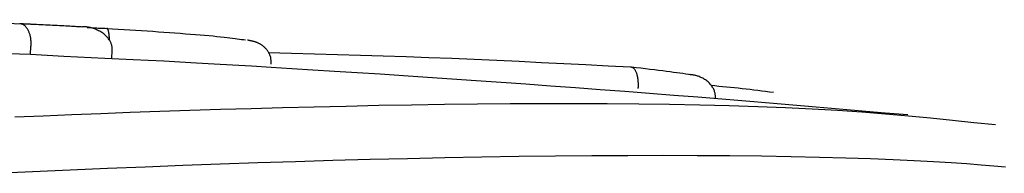
# Model space of a CAD drawing. Extents: x -4389 to 14923, y -2983 to 3258.
# Drawn here: x -986 to -975, y 1183 to 1185 of the extents above; entities that cross this region are included whole.
import ezdxf

# ---------------------------------------------------------------- set-up
doc = ezdxf.new("R2010")
doc.units = 0

msp = doc.modelspace()

# ---------------------------------------------------------------- linework, layer by layer
at = {"color": 7, "linetype": 'Continuous'}
for p, q in [((-985.876, 1185.095), (-987.32, 1185.159)), ((-986.071, 1184.759), (-986.066, 1184.858)), ((-986.071, 1184.759), (-987.18, 1184.801)), ((-985.688, 1184.739), (-986.071, 1184.759)), ((-985.139, 1184.711), (-985.134, 1184.811))]:
    msp.add_line(p, q, dxfattribs=at)
for points in [[(-986.194, 1185.116), (-986.175, 1185.115), (-986.155, 1185.114), (-986.135, 1185.113), (-986.115, 1185.112), (-986.094, 1185.111), (-986.072, 1185.11), (-986.05, 1185.109), (-986.027, 1185.108), (-986.002, 1185.107), (-985.977, 1185.106), (-985.952, 1185.105), (-985.926, 1185.104), (-985.899, 1185.102), (-985.872, 1185.101), (-985.845, 1185.1), (-985.818, 1185.098), (-985.791, 1185.097), (-985.765, 1185.095), (-985.739, 1185.094), (-985.714, 1185.093), (-985.689, 1185.091), (-985.665, 1185.09), (-985.642, 1185.089), (-985.62, 1185.088), (-985.6, 1185.086), (-985.58, 1185.085), (-985.561, 1185.084), (-985.543, 1185.083), (-985.526, 1185.082), (-985.509, 1185.081), (-985.492, 1185.08), (-985.476, 1185.079)], [(-986.194, 1185.116), (-986.193, 1185.116), (-986.191, 1185.116), (-986.189, 1185.115), (-986.187, 1185.115), (-986.184, 1185.115), (-986.182, 1185.114), (-986.179, 1185.114), (-986.177, 1185.113), (-986.174, 1185.112), (-986.17, 1185.111), (-986.167, 1185.11), (-986.163, 1185.109), (-986.159, 1185.107), (-986.155, 1185.104), (-986.151, 1185.102), (-986.146, 1185.099), (-986.142, 1185.095), (-986.137, 1185.091), (-986.133, 1185.086), (-986.128, 1185.081), (-986.123, 1185.076), (-986.119, 1185.07), (-986.114, 1185.064), (-986.11, 1185.057), (-986.106, 1185.051), (-986.102, 1185.043), (-986.098, 1185.036), (-986.095, 1185.028), (-986.091, 1185.02), (-986.088, 1185.012), (-986.085, 1185.004), (-986.083, 1184.996), (-986.08, 1184.988), (-986.078, 1184.979), (-986.076, 1184.971), (-986.074, 1184.962), (-986.072, 1184.954), (-986.071, 1184.945), (-986.07, 1184.937), (-986.069, 1184.928), (-986.068, 1184.919), (-986.067, 1184.911), (-986.067, 1184.902), (-986.067, 1184.893), (-986.066, 1184.885), (-986.066, 1184.876), (-986.066, 1184.867), (-986.066, 1184.858)], [(-985.134, 1184.811), (-985.134, 1184.819), (-985.135, 1184.827), (-985.135, 1184.834), (-985.136, 1184.842), (-985.137, 1184.85), (-985.139, 1184.858), (-985.14, 1184.866), (-985.142, 1184.874), (-985.145, 1184.882), (-985.148, 1184.89), (-985.151, 1184.898), (-985.155, 1184.906), (-985.16, 1184.914), (-985.164, 1184.922), (-985.17, 1184.93), (-985.176, 1184.939), (-985.182, 1184.947), (-985.189, 1184.955), (-985.197, 1184.964), (-985.205, 1184.972), (-985.213, 1184.98), (-985.223, 1184.988), (-985.232, 1184.996), (-985.243, 1185.004), (-985.254, 1185.012), (-985.266, 1185.019), (-985.278, 1185.026), (-985.29, 1185.032), (-985.302, 1185.039), (-985.315, 1185.044), (-985.327, 1185.049), (-985.339, 1185.054), (-985.351, 1185.058), (-985.363, 1185.062), (-985.374, 1185.065), (-985.385, 1185.068), (-985.395, 1185.07), (-985.405, 1185.072), (-985.414, 1185.073), (-985.423, 1185.074), (-985.431, 1185.076), (-985.438, 1185.076), (-985.445, 1185.077), (-985.452, 1185.078), (-985.458, 1185.078), (-985.464, 1185.079), (-985.47, 1185.079), (-985.476, 1185.079)], [(-985.423, 1185.069), (-985.412, 1185.069), (-985.401, 1185.069), (-985.389, 1185.068), (-985.377, 1185.068), (-985.365, 1185.067), (-985.353, 1185.067), (-985.34, 1185.066), (-985.326, 1185.066), (-985.312, 1185.065), (-985.296, 1185.064), (-985.281, 1185.064), (-985.265, 1185.063), (-985.248, 1185.062), (-985.231, 1185.061), (-985.214, 1185.061), (-985.197, 1185.06)], [(-985.166, 1184.924), (-985.166, 1184.929), (-985.166, 1184.933), (-985.166, 1184.938), (-985.166, 1184.942), (-985.166, 1184.947), (-985.167, 1184.952), (-985.167, 1184.957), (-985.167, 1184.962), (-985.168, 1184.967), (-985.168, 1184.973), (-985.169, 1184.979), (-985.169, 1184.984), (-985.17, 1184.99), (-985.171, 1184.996), (-985.172, 1185.002), (-985.173, 1185.007), (-985.174, 1185.013), (-985.175, 1185.018), (-985.176, 1185.024), (-985.177, 1185.029), (-985.179, 1185.033), (-985.18, 1185.038), (-985.181, 1185.042), (-985.182, 1185.045), (-985.184, 1185.048), (-985.185, 1185.051), (-985.186, 1185.053), (-985.187, 1185.054), (-985.188, 1185.056), (-985.19, 1185.057), (-985.191, 1185.058), (-985.192, 1185.058), (-985.192, 1185.059), (-985.193, 1185.059), (-985.194, 1185.059), (-985.195, 1185.06), (-985.195, 1185.06), (-985.196, 1185.06), (-985.197, 1185.06), (-985.197, 1185.06)], [(-985.197, 1185.06), (-985.131, 1185.056), (-985.065, 1185.052), (-984.999, 1185.048), (-984.933, 1185.044), (-984.867, 1185.039), (-984.801, 1185.035), (-984.736, 1185.031), (-984.671, 1185.027), (-984.606, 1185.022), (-984.542, 1185.018), (-984.479, 1185.013), (-984.416, 1185.009), (-984.355, 1185.004), (-984.296, 1184.999), (-984.238, 1184.995), (-984.182, 1184.99), (-984.127, 1184.986), (-984.076, 1184.981), (-984.026, 1184.977), (-983.979, 1184.973), (-983.935, 1184.968), (-983.893, 1184.964), (-983.854, 1184.96), (-983.819, 1184.956), (-983.786, 1184.952), (-983.756, 1184.948), (-983.728, 1184.945), (-983.702, 1184.941), (-983.678, 1184.938), (-983.655, 1184.934), (-983.632, 1184.931), (-983.61, 1184.928)], [(-983.314, 1184.651), (-983.314, 1184.662), (-983.315, 1184.673), (-983.315, 1184.684), (-983.316, 1184.694), (-983.317, 1184.705), (-983.318, 1184.715), (-983.32, 1184.726), (-983.322, 1184.736), (-983.325, 1184.745), (-983.329, 1184.755), (-983.333, 1184.764), (-983.337, 1184.773), (-983.342, 1184.782), (-983.347, 1184.79), (-983.352, 1184.798), (-983.358, 1184.806), (-983.363, 1184.813), (-983.369, 1184.82), (-983.375, 1184.826), (-983.38, 1184.833), (-983.386, 1184.838), (-983.392, 1184.844), (-983.398, 1184.849), (-983.403, 1184.854), (-983.409, 1184.859), (-983.415, 1184.863), (-983.42, 1184.867), (-983.426, 1184.871), (-983.432, 1184.874), (-983.437, 1184.878), (-983.443, 1184.881), (-983.448, 1184.884), (-983.454, 1184.887), (-983.459, 1184.889), (-983.465, 1184.892), (-983.47, 1184.894), (-983.476, 1184.897), (-983.481, 1184.899), (-983.487, 1184.901), (-983.492, 1184.903), (-983.498, 1184.905), (-983.503, 1184.907), (-983.509, 1184.908), (-983.514, 1184.91), (-983.52, 1184.911), (-983.525, 1184.913), (-983.531, 1184.914), (-983.537, 1184.915), (-983.543, 1184.917), (-983.548, 1184.918), (-983.554, 1184.919), (-983.56, 1184.92), (-983.566, 1184.921), (-983.572, 1184.922), (-983.578, 1184.923), (-983.584, 1184.924)], [(-983.347, 1184.783), (-983.083, 1184.776), (-982.819, 1184.768), (-982.555, 1184.761), (-982.292, 1184.753), (-982.03, 1184.745), (-981.768, 1184.736), (-981.507, 1184.727), (-981.247, 1184.717), (-980.989, 1184.706), (-980.731, 1184.695), (-980.475, 1184.683), (-980.219, 1184.671), (-979.964, 1184.658), (-979.709, 1184.645), (-979.455, 1184.632), (-979.2, 1184.618)], [(-976.021, 1184.068), (-976.283, 1184.09), (-976.546, 1184.113), (-976.81, 1184.136), (-977.074, 1184.159), (-977.34, 1184.181), (-977.608, 1184.204), (-977.878, 1184.226), (-978.151, 1184.249), (-978.426, 1184.271), (-978.703, 1184.293), (-978.983, 1184.315), (-979.264, 1184.336), (-979.547, 1184.358), (-979.83, 1184.379), (-980.114, 1184.4), (-980.398, 1184.42), (-980.682, 1184.44), (-980.965, 1184.46), (-981.246, 1184.479), (-981.524, 1184.498), (-981.798, 1184.516), (-982.067, 1184.534), (-982.331, 1184.551), (-982.588, 1184.567), (-982.837, 1184.583), (-983.079, 1184.598), (-983.313, 1184.613), (-983.539, 1184.626), (-983.757, 1184.639), (-983.966, 1184.651), (-984.168, 1184.662), (-984.361, 1184.673), (-984.545, 1184.683), (-984.722, 1184.692), (-984.893, 1184.701), (-985.058, 1184.709), (-985.219, 1184.716), (-985.377, 1184.724), (-985.533, 1184.731), (-985.688, 1184.738)], [(-979.2, 1184.618), (-979.199, 1184.618), (-979.197, 1184.618), (-979.195, 1184.618), (-979.193, 1184.618), (-979.191, 1184.618), (-979.189, 1184.617), (-979.187, 1184.617), (-979.185, 1184.616), (-979.182, 1184.616), (-979.18, 1184.615), (-979.177, 1184.613), (-979.174, 1184.612), (-979.171, 1184.61), (-979.168, 1184.607), (-979.164, 1184.604), (-979.161, 1184.601), (-979.158, 1184.597), (-979.154, 1184.593), (-979.151, 1184.588), (-979.147, 1184.582), (-979.144, 1184.576), (-979.141, 1184.57), (-979.138, 1184.564), (-979.135, 1184.557), (-979.132, 1184.55), (-979.13, 1184.542), (-979.127, 1184.535), (-979.125, 1184.527), (-979.123, 1184.519), (-979.122, 1184.511), (-979.12, 1184.503), (-979.118, 1184.495), (-979.117, 1184.488), (-979.116, 1184.48), (-979.115, 1184.472), (-979.114, 1184.464), (-979.113, 1184.456), (-979.113, 1184.448), (-979.112, 1184.44), (-979.112, 1184.432), (-979.112, 1184.425), (-979.112, 1184.417), (-979.112, 1184.409), (-979.112, 1184.401), (-979.112, 1184.393), (-979.112, 1184.385), (-979.113, 1184.377), (-979.113, 1184.37)], [(-978.502, 1184.528), (-978.534, 1184.533), (-978.566, 1184.537), (-978.599, 1184.542), (-978.633, 1184.546), (-978.668, 1184.551), (-978.705, 1184.556), (-978.744, 1184.561), (-978.786, 1184.566), (-978.83, 1184.572), (-978.877, 1184.578), (-978.925, 1184.584), (-978.976, 1184.59), (-979.028, 1184.596), (-979.081, 1184.603), (-979.134, 1184.609), (-979.188, 1184.616)], [(-978.225, 1184.255), (-978.225, 1184.264), (-978.226, 1184.273), (-978.226, 1184.282), (-978.227, 1184.291), (-978.228, 1184.3), (-978.229, 1184.308), (-978.23, 1184.317), (-978.233, 1184.326), (-978.235, 1184.335), (-978.238, 1184.344), (-978.242, 1184.353), (-978.246, 1184.362), (-978.25, 1184.37), (-978.255, 1184.379), (-978.261, 1184.388), (-978.267, 1184.397), (-978.273, 1184.405), (-978.28, 1184.414), (-978.287, 1184.422), (-978.295, 1184.431), (-978.303, 1184.439), (-978.311, 1184.447), (-978.32, 1184.454), (-978.33, 1184.462), (-978.34, 1184.469), (-978.35, 1184.476), (-978.36, 1184.482), (-978.371, 1184.488), (-978.381, 1184.493), (-978.392, 1184.498), (-978.402, 1184.503), (-978.412, 1184.507), (-978.422, 1184.511), (-978.432, 1184.514), (-978.441, 1184.517), (-978.449, 1184.519), (-978.458, 1184.521), (-978.465, 1184.523), (-978.473, 1184.524), (-978.479, 1184.525), (-978.486, 1184.526), (-978.491, 1184.527), (-978.496, 1184.528), (-978.501, 1184.528), (-978.506, 1184.529), (-978.51, 1184.529), (-978.515, 1184.53), (-978.519, 1184.53)], [(-978.279, 1184.408), (-978.234, 1184.404), (-978.189, 1184.4), (-978.144, 1184.396), (-978.099, 1184.391), (-978.054, 1184.387), (-978.009, 1184.383), (-977.964, 1184.378), (-977.919, 1184.373), (-977.875, 1184.368), (-977.83, 1184.363), (-977.785, 1184.357), (-977.741, 1184.352), (-977.696, 1184.346), (-977.652, 1184.341), (-977.607, 1184.335), (-977.563, 1184.329)], [(-986.252, 1184.046), (-985.926, 1184.06), (-985.597, 1184.073), (-985.265, 1184.086), (-984.929, 1184.099), (-984.589, 1184.111), (-984.245, 1184.123), (-983.896, 1184.134), (-983.543, 1184.144), (-983.185, 1184.154), (-982.822, 1184.163), (-982.454, 1184.171), (-982.082, 1184.179), (-981.707, 1184.185), (-981.33, 1184.191), (-980.953, 1184.195), (-980.577, 1184.198), (-980.203, 1184.2), (-979.832, 1184.2), (-979.466, 1184.199), (-979.105, 1184.196), (-978.751, 1184.192), (-978.404, 1184.186), (-978.067, 1184.177), (-977.739, 1184.167), (-977.423, 1184.155), (-977.119, 1184.14), (-976.828, 1184.123), (-976.548, 1184.103), (-976.278, 1184.082), (-976.016, 1184.059), (-975.762, 1184.035), (-975.512, 1184.01), (-975.265, 1183.984), (-975.02, 1183.958)], [(-974.905, 1183.472), (-975.037, 1183.483), (-975.183, 1183.495), (-975.346, 1183.507), (-975.528, 1183.52), (-975.729, 1183.532), (-975.95, 1183.543), (-976.191, 1183.554), (-976.452, 1183.565), (-976.733, 1183.574), (-977.035, 1183.583), (-977.357, 1183.59), (-977.7, 1183.595), (-978.06, 1183.599), (-978.437, 1183.602), (-978.828, 1183.603), (-979.229, 1183.602), (-979.64, 1183.6), (-980.057, 1183.597), (-980.478, 1183.591), (-980.901, 1183.585), (-981.326, 1183.577), (-981.752, 1183.568), (-982.18, 1183.557), (-982.608, 1183.546), (-983.037, 1183.533), (-983.467, 1183.519), (-983.897, 1183.504), (-984.327, 1183.489), (-984.757, 1183.472), (-985.187, 1183.455), (-985.618, 1183.437), (-986.048, 1183.419), (-986.479, 1183.4)]]:
    msp.add_lwpolyline(points, dxfattribs=at)

doc.saveas('drawing.dxf')
